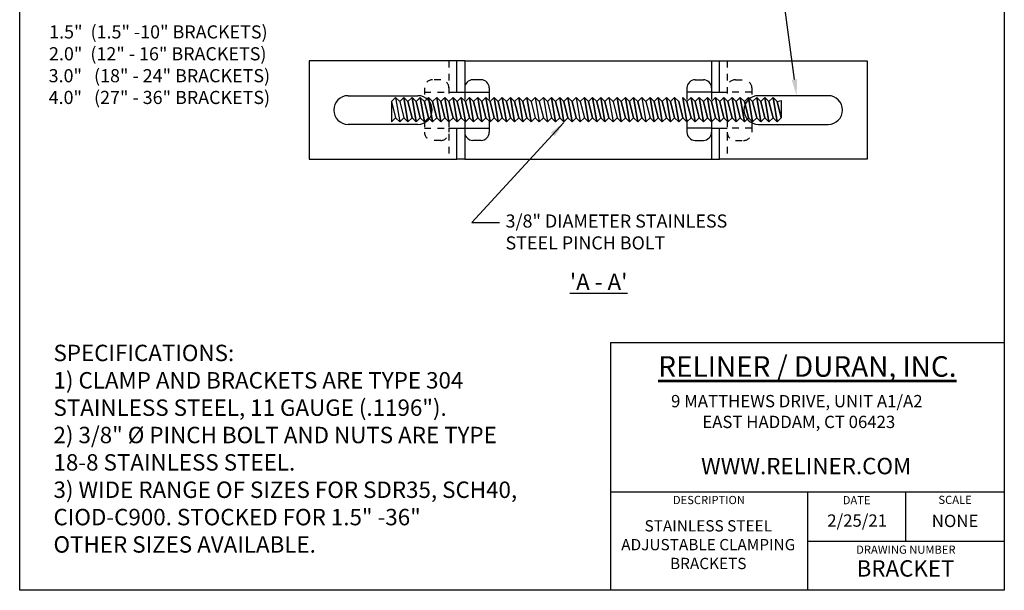
# Model space of a CAD drawing. Units: inches. Extents: x -9.2 to 5.8, y 2.8 to 22.8.
# Drawn here: x -9.2 to 5.8, y 2.8 to 11.5 of the extents above; entities that cross this region are included whole.
import ezdxf

# ---------------------------------------------------------------- set-up
doc = ezdxf.new("R2010")
doc.units = ezdxf.units.IN
doc.header["$MEASUREMENT"] = 0
doc.linetypes.add('ACAD_ISO03W100', pattern=[30, 12, -18])
for name, color, linetype in [('Bolt & Nut', 4, 'Continuous'), ('Dimension', 1, 'Continuous'), ('Object', 3, 'Continuous'), ('Text', 5, 'Continuous'), ('Title Page', 7, 'Continuous')]:
    doc.layers.add(name, color=color, linetype=linetype)
doc.layers.add('Shade', color=8, linetype='Continuous', lineweight=0)
doc.styles.get("Standard").update_dxf_attribs({"font": 'arial.ttf', "height": 0.25})
doc.dimstyles.get("Standard").update_dxf_attribs({"dimtxt": 0.25, "dimasz": 0.25, "dimexe": 0.25, "dimexo": 0.25, "dimgap": 0.09, "dimtad": 0, "dimtih": 1, "dimtoh": 1, "dimzin": 0, "dimdsep": 46, "dimtxsty": 'Standard', "dimcen": 0.09, "dimadec": 0, "dimazin": 0, "dimtfac": 1, "dimtofl": 0, "dimtmove": 0, "dimatfit": 3, "dimfxl": 1, "dimtolj": 1, "dimtzin": 0, "dimarcsym": 0})

# ---------------------------------------------------------------- blocks, each defined once
blk = doc.blocks.new('Pinch bolt')
at = {"layer": 'Bolt & Nut', "color": 7}
for p, q in [((0.0625, 0.1875), (0, 0.125)), ((0.0625, 0.1875), (0.125, 0.125)), ((0.0625, 0.1875), (0.125, -0.1875)), ((0.125, 0.125), (0.1875, 0.1875)), ((0.1875, 0.1875), (0.125, 0.125)), ((0.1875, 0.1875), (0.25, 0.125)), ((0.25, -0.1875), (0.1875, 0.1875)), ((0.1875, 0.1875), (0.25, 0.125)), ((0.1875, 0.1875), (0.25, -0.1875)), ((0.25, 0.125), (0.3125, 0.1875)), ((0.3125, 0.1875), (0.25, 0.125)), ((0.3125, 0.1875), (0.375, 0.125)), ((0.375, -0.1875), (0.3125, 0.1875)), ((0.3125, 0.1875), (0.375, 0.125)), ((0.3125, 0.1875), (0.375, -0.1875)), ((0.375, 0.125), (0.4375, 0.1875)), ((0.4375, 0.1875), (0.375, 0.125)), ((0.4375, 0.1875), (0.5, 0.125)), ((0.5, -0.1875), (0.4375, 0.1875)), ((0.4375, 0.1875), (0.5, 0.125)), ((0.4375, 0.1875), (0.5, -0.1875)), ((0.5, 0.125), (0.5625, 0.1875)), ((0.5625, 0.1875), (0.5, 0.125)), ((0.5625, 0.1875), (0.625, 0.125)), ((0.625, -0.1875), (0.5625, 0.1875)), ((0.5625, 0.1875), (0.625, 0.125)), ((0.5625, 0.1875), (0.625, -0.1875)), ((0.625, 0.125), (0.6875, 0.1875)), ((0.6875, 0.1875), (0.625, 0.125)), ((0.6875, 0.1875), (0.75, 0.125)), ((0.75, -0.1875), (0.6875, 0.1875)), ((0.6875, 0.1875), (0.75, 0.125)), ((0.6875, 0.1875), (0.75, -0.1875)), ((0.75, 0.125), (0.8125, 0.1875)), ((0.8125, 0.1875), (0.75, 0.125)), ((0.8125, 0.1875), (0.875, 0.125)), ((0.875, -0.1875), (0.8125, 0.1875)), ((0.8125, 0.1875), (0.875, 0.125)), ((0.8125, 0.1875), (0.875, -0.1875)), ((0.875, 0.125), (0.9375, 0.1875)), ((0.9375, 0.1875), (0.875, 0.125)), ((0.9375, 0.1875), (1, 0.125)), ((1, -0.1875), (0.9375, 0.1875)), ((0.9375, 0.1875), (1, 0.125)), ((0.9375, 0.1875), (1, -0.1875)), ((1, 0.125), (1.0625, 0.1875)), ((1.0625, 0.1875), (1, 0.125)), ((1.0625, 0.1875), (1.125, 0.125)), ((1.125, -0.1875), (1.0625, 0.1875)), ((1.0625, 0.1875), (1.125, 0.125)), ((1.0625, 0.1875), (1.125, -0.1875)), ((1.125, 0.125), (1.1875, 0.1875)), ((1.1875, 0.1875), (1.125, 0.125)), ((1.1875, 0.1875), (1.25, 0.125)), ((1.25, -0.1875), (1.1875, 0.1875)), ((1.1875, 0.1875), (1.25, 0.125)), ((1.1875, 0.1875), (1.25, -0.1875)), ((1.25, 0.125), (1.3125, 0.1875)), ((1.3125, 0.1875), (1.25, 0.125)), ((1.3125, 0.1875), (1.375, 0.125)), ((1.375, -0.1875), (1.3125, 0.1875)), ((1.3125, 0.1875), (1.375, 0.125)), ((1.3125, 0.1875), (1.375, -0.1875)), ((1.375, 0.125), (1.4375, 0.1875)), ((1.4375, 0.1875), (1.375, 0.125)), ((1.4375, 0.1875), (1.5, 0.125)), ((1.5, -0.1875), (1.4375, 0.1875)), ((1.4375, 0.1875), (1.5, 0.125)), ((1.4375, 0.1875), (1.5, -0.1875)), ((1.5, 0.125), (1.5625, 0.1875)), ((1.5625, 0.1875), (1.5, 0.125)), ((1.5625, 0.1875), (1.625, 0.125)), ((1.625, -0.1875), (1.5625, 0.1875)), ((1.5625, 0.1875), (1.625, 0.125)), ((1.5625, 0.1875), (1.625, -0.1875)), ((1.625, 0.125), (1.6875, 0.1875)), ((1.6875, 0.1875), (1.625, 0.125)), ((1.6875, 0.1875), (1.75, 0.125)), ((1.75, -0.1875), (1.6875, 0.1875)), ((1.6875, 0.1875), (1.75, 0.125)), ((1.6875, 0.1875), (1.75, -0.1875)), ((1.75, 0.125), (1.8125, 0.1875)), ((1.8125, 0.1875), (1.75, 0.125)), ((1.8125, 0.1875), (1.875, 0.125)), ((1.875, -0.1875), (1.8125, 0.1875)), ((1.8125, 0.1875), (1.875, 0.125)), ((1.8125, 0.1875), (1.875, -0.1875)), ((1.875, 0.125), (1.9375, 0.1875)), ((1.9375, 0.1875), (1.875, 0.125)), ((1.9375, 0.1875), (2, 0.125)), ((2, -0.1875), (1.9375, 0.1875)), ((1.9375, 0.1875), (2, 0.125)), ((1.9375, 0.1875), (2, -0.1875)), ((2, 0.125), (2.0625, 0.1875)), ((2.0625, 0.1875), (2, 0.125)), ((2.125, -0.1875), (2.0625, 0.1875)), ((2.0625, 0.1875), (2.125, -0.1875)), ((2.0625, 0.1875), (2.125, 0.125)), ((2.1875, 0.1875), (2.125, 0.125)), ((2.1875, 0.1875), (2.25, -0.1875)), ((2.1875, 0.1875), (2.25, 0.125)), ((2.3125, 0.1875), (2.25, 0.125)), ((2.3125, 0.1875), (2.375, -0.1875)), ((2.3125, 0.1875), (2.375, 0.125)), ((2.4375, 0.1875), (2.375, 0.125)), ((2.375, 0.125), (2.4375, 0.1875)), ((2.4375, 0.1875), (2.5, -0.1875)), ((2.4375, 0.1875), (2.5, 0.125)), ((2.5, -0.1875), (2.4375, 0.1875)), ((2.4375, 0.1875), (2.5, 0.125)), ((2.5625, 0.1875), (2.5, 0.125)), ((2.5, 0.125), (2.5625, 0.1875)), ((2.5625, 0.1875), (2.625, -0.1875)), ((2.5625, 0.1875), (2.625, 0.125)), ((2.625, -0.1875), (2.5625, 0.1875)), ((2.5625, 0.1875), (2.625, 0.125)), ((2.6875, 0.1875), (2.625, 0.125)), ((2.625, 0.125), (2.6875, 0.1875)), ((2.6875, 0.1875), (2.75, -0.1875)), ((2.6875, 0.1875), (2.75, 0.125)), ((2.75, -0.1875), (2.6875, 0.1875)), ((2.6875, 0.1875), (2.75, 0.125)), ((2.8125, 0.1875), (2.75, 0.125)), ((2.8125, 0.1875), (2.875, -0.1875)), ((2.8125, 0.1875), (2.875, 0.125)), ((2.9375, 0.1875), (2.875, 0.125)), ((2.875, 0.125), (2.9375, 0.1875)), ((2.9375, 0.1875), (3, -0.1875)), ((2.9375, 0.1875), (3, 0.125)), ((3, -0.1875), (2.9375, 0.1875)), ((2.9375, 0.1875), (3, 0.125)), ((3.0625, 0.1875), (3, 0.125)), ((3, 0.125), (3.0625, 0.1875)), ((3.0625, 0.1875), (3.125, -0.1875)), ((3.0625, 0.1875), (3.125, 0.125)), ((3.125, -0.1875), (3.0625, 0.1875)), ((3.0625, 0.1875), (3.125, 0.125)), ((3.1875, 0.1875), (3.125, 0.125)), ((3.125, 0.125), (3.1875, 0.1875)), ((3.1875, 0.1875), (3.25, -0.1875)), ((3.1875, 0.1875), (3.25, 0.125)), ((3.25, -0.1875), (3.1875, 0.1875)), ((3.1875, 0.1875), (3.25, 0.125)), ((3.3125, 0.1875), (3.25, 0.125)), ((3.3125, 0.1875), (3.375, -0.1875)), ((3.3125, 0.1875), (3.375, 0.125)), ((3.4375, 0.1875), (3.375, 0.125)), ((3.375, 0.125), (3.4375, 0.1875)), ((3.4375, 0.1875), (3.5, -0.1875)), ((3.4375, 0.1875), (3.5, 0.125)), ((3.5, -0.1875), (3.4375, 0.1875)), ((3.4375, 0.1875), (3.5, 0.125)), ((3.5625, 0.1875), (3.5, 0.125)), ((3.5, 0.125), (3.5625, 0.1875)), ((3.5625, 0.1875), (3.625, -0.1875)), ((3.5625, 0.1875), (3.625, 0.125)), ((3.625, -0.1875), (3.5625, 0.1875)), ((3.5625, 0.1875), (3.625, 0.125)), ((3.6875, 0.1875), (3.625, 0.125)), ((3.625, 0.125), (3.6875, 0.1875)), ((3.6875, 0.1875), (3.75, -0.1875)), ((3.6875, 0.1875), (3.75, 0.125)), ((3.75, -0.1875), (3.6875, 0.1875)), ((3.6875, 0.1875), (3.75, 0.125)), ((3.8125, 0.1875), (3.75, 0.125)), ((3.8125, 0.1875), (3.875, -0.1875)), ((3.8125, 0.1875), (3.875, 0.125)), ((3.9375, 0.1875), (3.875, 0.125)), ((3.875, 0.125), (3.9375, 0.1875)), ((3.9375, 0.1875), (4, -0.1875)), ((3.9375, 0.1875), (4, 0.125)), ((4, -0.1875), (3.9375, 0.1875)), ((3.9375, 0.1875), (4, 0.125)), ((4.0625, 0.1875), (4, 0.125)), ((4, 0.125), (4.0625, 0.1875)), ((4.0625, 0.1875), (4.125, -0.1875)), ((4.0625, 0.1875), (4.125, 0.125)), ((4.125, -0.1875), (4.0625, 0.1875)), ((4.0625, 0.1875), (4.125, 0.125)), ((4.1875, 0.1875), (4.125, 0.125)), ((4.125, 0.125), (4.1875, 0.1875)), ((4.1875, 0.1875), (4.25, -0.1875)), ((4.1875, 0.1875), (4.25, 0.125)), ((4.25, -0.1875), (4.1875, 0.1875)), ((4.1875, 0.1875), (4.25, 0.125)), ((4.3125, 0.1875), (4.25, 0.125)), ((4.25, 0.125), (4.3125, 0.1875)), ((4.3125, 0.1875), (4.375, -0.1875)), ((4.3125, 0.1875), (4.375, 0.125)), ((4.375, -0.1875), (4.3125, 0.1875)), ((4.3125, 0.1875), (4.375, 0.125)), ((4.4375, 0.1875), (4.5, -0.1875)), ((4.4375, 0.1875), (4.5, 0.125)), ((4.5, -0.1875), (4.4375, 0.1875)), ((4.4375, 0.1875), (4.5, 0.125)), ((4.5625, 0.1875), (4.5, 0.125)), ((4.5, 0.125), (4.5625, 0.1875)), ((4.5625, 0.1875), (4.625, -0.1875)), ((4.5625, 0.1875), (4.625, 0.125)), ((4.625, -0.1875), (4.5625, 0.1875)), ((4.5625, 0.1875), (4.625, 0.125)), ((4.6875, 0.1875), (4.625, 0.125)), ((4.625, 0.125), (4.6875, 0.1875)), ((4.6875, 0.1875), (4.75, -0.1875)), ((4.6875, 0.1875), (4.75, 0.125)), ((4.75, -0.1875), (4.6875, 0.1875)), ((4.6875, 0.1875), (4.75, 0.125)), ((4.8125, 0.1875), (4.75, 0.125)), ((4.75, 0.125), (4.8125, 0.1875)), ((4.8125, 0.1875), (4.875, -0.1875)), ((4.8125, 0.1875), (4.875, 0.125)), ((4.875, -0.1875), (4.8125, 0.1875)), ((4.8125, 0.1875), (4.875, 0.125)), ((4.9375, 0.1875), (4.875, 0.125)), ((4.875, 0.125), (4.9375, 0.1875)), ((4.9375, 0.1875), (5, -0.1875)), ((4.9375, 0.1875), (5, 0.125)), ((5, -0.1875), (4.9375, 0.1875)), ((4.9375, 0.1875), (5, 0.125)), ((5.0625, 0.1875), (5, 0.125)), ((5, 0.125), (5.0625, 0.1875)), ((5.0625, 0.1875), (5.125, -0.1875)), ((5.0625, 0.1875), (5.125, 0.125)), ((5.125, -0.1875), (5.0625, 0.1875)), ((5.0625, 0.1875), (5.125, 0.125)), ((5.1875, 0.1875), (5.125, 0.125)), ((5.125, 0.125), (5.1875, 0.1875)), ((5.1875, 0.1875), (5.25, -0.1875)), ((5.1875, 0.1875), (5.25, 0.125)), ((5.25, -0.1875), (5.1875, 0.1875)), ((5.1875, 0.1875), (5.25, 0.125)), ((5.3125, 0.1875), (5.25, 0.125)), ((5.25, 0.125), (5.3125, 0.1875)), ((5.3125, 0.1875), (5.375, -0.1875)), ((5.3125, 0.1875), (5.375, 0.125)), ((5.375, -0.1875), (5.3125, 0.1875)), ((5.3125, 0.1875), (5.375, 0.125)), ((5.4375, 0.1875), (5.375, 0.125)), ((5.375, 0.125), (5.4375, 0.1875)), ((5.4375, 0.1875), (5.5, -0.1875)), ((5.4375, 0.1875), (5.5, 0.125)), ((5.5, -0.1875), (5.4375, 0.1875)), ((5.4375, 0.1875), (5.5, 0.125)), ((5.5625, 0.1875), (5.5, 0.125)), ((5.5, 0.125), (5.5625, 0.1875)), ((5.5625, 0.1875), (5.625, -0.1875)), ((5.5625, 0.1875), (5.625, 0.125)), ((5.625, -0.1875), (5.5625, 0.1875)), ((5.5625, 0.1875), (5.625, 0.125)), ((5.6875, 0.1875), (5.625, 0.125)), ((5.625, 0.125), (5.6875, 0.1875)), ((5.6875, 0.1875), (5.75, -0.1875)), ((5.6875, 0.1875), (5.75, 0.125)), ((5.75, -0.1875), (5.6875, 0.1875)), ((5.6875, 0.1875), (5.75, 0.125)), ((5.8125, 0.1875), (5.75, 0.125)), ((5.75, 0.125), (5.8125, 0.1875)), ((5.8125, 0.1875), (5.875, -0.1875)), ((5.8125, 0.1875), (5.875, 0.125)), ((5.875, -0.1875), (5.8125, 0.1875)), ((5.8125, 0.1875), (5.875, 0.125)), ((0, 0.125), (0, -0.1875)), ((0, 0.125), (0.0625, -0.125)), ((0.125, 0.125), (0.1875, -0.125)), ((0.125, 0.125), (0.1875, -0.125)), ((0.3125, -0.125), (0.25, 0.125)), ((0.25, 0.125), (0.3125, -0.125)), ((0.25, 0.125), (0.3125, -0.125)), ((0.4375, -0.125), (0.375, 0.125)), ((0.375, 0.125), (0.4375, -0.125)), ((0.375, 0.125), (0.4375, -0.125)), ((0.5625, -0.125), (0.5, 0.125)), ((0.5, 0.125), (0.5625, -0.125)), ((0.5, 0.125), (0.5625, -0.125)), ((0.6875, -0.125), (0.625, 0.125)), ((0.625, 0.125), (0.6875, -0.125)), ((0.625, 0.125), (0.6875, -0.125)), ((0.8125, -0.125), (0.75, 0.125)), ((0.75, 0.125), (0.8125, -0.125)), ((0.75, 0.125), (0.8125, -0.125)), ((0.9375, -0.125), (0.875, 0.125)), ((0.875, 0.125), (0.9375, -0.125)), ((0.875, 0.125), (0.9375, -0.125)), ((1.0625, -0.125), (1, 0.125)), ((1, 0.125), (1.0625, -0.125)), ((1, 0.125), (1.0625, -0.125)), ((1.1875, -0.125), (1.125, 0.125)), ((1.125, 0.125), (1.1875, -0.125)), ((1.125, 0.125), (1.1875, -0.125)), ((1.3125, -0.125), (1.25, 0.125)), ((1.25, 0.125), (1.3125, -0.125)), ((1.25, 0.125), (1.3125, -0.125)), ((1.4375, -0.125), (1.375, 0.125)), ((1.375, 0.125), (1.4375, -0.125)), ((1.375, 0.125), (1.4375, -0.125)), ((1.5625, -0.125), (1.5, 0.125)), ((1.5, 0.125), (1.5625, -0.125)), ((1.5, 0.125), (1.5625, -0.125)), ((1.6875, -0.125), (1.625, 0.125)), ((1.625, 0.125), (1.6875, -0.125)), ((1.625, 0.125), (1.6875, -0.125)), ((1.8125, -0.125), (1.75, 0.125)), ((1.75, 0.125), (1.8125, -0.125)), ((1.75, 0.125), (1.8125, -0.125)), ((1.9375, -0.125), (1.875, 0.125)), ((1.875, 0.125), (1.9375, -0.125)), ((1.875, 0.125), (1.9375, -0.125)), ((2.0625, -0.125), (2, 0.125)), ((2, 0.125), (2.0625, -0.125)), ((2, 0.125), (2.0625, -0.125)), ((2.125, 0.125), (2.1875, -0.125)), ((2.25, 0.125), (2.3125, -0.125)), ((2.375, 0.125), (2.4375, -0.125)), ((2.375, 0.125), (2.4375, -0.125)), ((2.5, 0.125), (2.5625, -0.125)), ((2.5, 0.125), (2.5625, -0.125)), ((2.5625, -0.125), (2.5, 0.125)), ((2.625, 0.125), (2.6875, -0.125)), ((2.625, 0.125), (2.6875, -0.125)), ((2.6875, -0.125), (2.625, 0.125)), ((2.75, 0.125), (2.8125, -0.125)), ((2.75, 0.125), (2.8125, -0.125)), ((2.8125, -0.125), (2.75, 0.125)), ((2.875, 0.125), (2.9375, -0.125)), ((2.875, 0.125), (2.9375, -0.125)), ((3, 0.125), (3.0625, -0.125)), ((3, 0.125), (3.0625, -0.125)), ((3.0625, -0.125), (3, 0.125)), ((3.125, 0.125), (3.1875, -0.125)), ((3.125, 0.125), (3.1875, -0.125)), ((3.1875, -0.125), (3.125, 0.125)), ((3.25, 0.125), (3.3125, -0.125)), ((3.25, 0.125), (3.3125, -0.125)), ((3.3125, -0.125), (3.25, 0.125)), ((3.375, 0.125), (3.4375, -0.125)), ((3.375, 0.125), (3.4375, -0.125)), ((3.5, 0.125), (3.5625, -0.125)), ((3.5, 0.125), (3.5625, -0.125)), ((3.5625, -0.125), (3.5, 0.125)), ((3.625, 0.125), (3.6875, -0.125)), ((3.625, 0.125), (3.6875, -0.125)), ((3.6875, -0.125), (3.625, 0.125)), ((3.75, 0.125), (3.8125, -0.125)), ((3.75, 0.125), (3.8125, -0.125)), ((3.8125, -0.125), (3.75, 0.125)), ((3.875, 0.125), (3.9375, -0.125)), ((3.875, 0.125), (3.9375, -0.125)), ((4, 0.125), (4.0625, -0.125)), ((4, 0.125), (4.0625, -0.125)), ((4.0625, -0.125), (4, 0.125)), ((4.125, 0.125), (4.1875, -0.125)), ((4.125, 0.125), (4.1875, -0.125)), ((4.1875, -0.125), (4.125, 0.125)), ((4.25, 0.125), (4.3125, -0.125)), ((4.25, 0.125), (4.3125, -0.125)), ((4.3125, -0.125), (4.25, 0.125)), ((4.375, 0.125), (4.4375, -0.125)), ((4.375, 0.125), (4.4375, -0.125)), ((4.4375, -0.125), (4.375, 0.125)), ((4.5, 0.125), (4.5625, -0.125)), ((4.5, 0.125), (4.5625, -0.125)), ((4.5625, -0.125), (4.5, 0.125)), ((4.625, 0.125), (4.6875, -0.125)), ((4.625, 0.125), (4.6875, -0.125)), ((4.6875, -0.125), (4.625, 0.125)), ((4.75, 0.125), (4.8125, -0.125)), ((4.75, 0.125), (4.8125, -0.125)), ((4.8125, -0.125), (4.75, 0.125)), ((4.875, 0.125), (4.9375, -0.125)), ((4.875, 0.125), (4.9375, -0.125)), ((4.9375, -0.125), (4.875, 0.125)), ((5, 0.125), (5.0625, -0.125)), ((5, 0.125), (5.0625, -0.125)), ((5.0625, -0.125), (5, 0.125)), ((5.125, 0.125), (5.1875, -0.125)), ((5.125, 0.125), (5.1875, -0.125)), ((5.1875, -0.125), (5.125, 0.125)), ((5.25, 0.125), (5.3125, -0.125)), ((5.25, 0.125), (5.3125, -0.125)), ((5.3125, -0.125), (5.25, 0.125)), ((5.375, 0.125), (5.4375, -0.125)), ((5.375, 0.125), (5.4375, -0.125)), ((5.4375, -0.125), (5.375, 0.125)), ((5.5, 0.125), (5.5625, -0.125)), ((5.5, 0.125), (5.5625, -0.125)), ((5.5625, -0.125), (5.5, 0.125)), ((5.625, 0.125), (5.6875, -0.125)), ((5.625, 0.125), (5.6875, -0.125)), ((5.6875, -0.125), (5.625, 0.125)), ((5.75, 0.125), (5.8125, -0.125)), ((5.75, 0.125), (5.8125, -0.125)), ((5.8125, -0.125), (5.75, 0.125)), ((5.875, 0.125), (5.9375, 0.1406)), ((5.875, 0.125), (5.9375, -0.125)), ((5.875, 0.125), (5.9375, -0.125)), ((5.9375, -0.125), (5.875, 0.125)), ((5.9375, 0.1406), (5.9375, -0.125)), ((0, -0.1875), (0.0625, -0.125)), ((0.0625, -0.125), (0.125, -0.1875)), ((0.125, -0.1875), (0.1875, -0.125)), ((0.125, -0.1875), (0.1875, -0.125)), ((0.1875, -0.125), (0.25, -0.1875)), ((0.1875, -0.125), (0.25, -0.1875)), ((0.25, -0.1875), (0.3125, -0.125)), ((0.25, -0.1875), (0.3125, -0.125)), ((0.25, -0.1875), (0.3125, -0.125)), ((0.3125, -0.125), (0.375, -0.1875)), ((0.3125, -0.125), (0.375, -0.1875)), ((0.375, -0.1875), (0.4375, -0.125)), ((0.375, -0.1875), (0.4375, -0.125)), ((0.375, -0.1875), (0.4375, -0.125)), ((0.4375, -0.125), (0.5, -0.1875)), ((0.4375, -0.125), (0.5, -0.1875)), ((0.5, -0.1875), (0.5625, -0.125)), ((0.5, -0.1875), (0.5625, -0.125)), ((0.5, -0.1875), (0.5625, -0.125)), ((0.5625, -0.125), (0.625, -0.1875)), ((0.5625, -0.125), (0.625, -0.1875)), ((0.625, -0.1875), (0.6875, -0.125)), ((0.625, -0.1875), (0.6875, -0.125)), ((0.625, -0.1875), (0.6875, -0.125)), ((0.6875, -0.125), (0.75, -0.1875)), ((0.6875, -0.125), (0.75, -0.1875)), ((0.75, -0.1875), (0.8125, -0.125)), ((0.75, -0.1875), (0.8125, -0.125)), ((0.75, -0.1875), (0.8125, -0.125)), ((0.8125, -0.125), (0.875, -0.1875)), ((0.8125, -0.125), (0.875, -0.1875)), ((0.875, -0.1875), (0.9375, -0.125)), ((0.875, -0.1875), (0.9375, -0.125)), ((0.875, -0.1875), (0.9375, -0.125)), ((0.9375, -0.125), (1, -0.1875)), ((0.9375, -0.125), (1, -0.1875)), ((1, -0.1875), (1.0625, -0.125)), ((1, -0.1875), (1.0625, -0.125)), ((1, -0.1875), (1.0625, -0.125)), ((1.0625, -0.125), (1.125, -0.1875)), ((1.0625, -0.125), (1.125, -0.1875)), ((1.125, -0.1875), (1.1875, -0.125)), ((1.125, -0.1875), (1.1875, -0.125)), ((1.125, -0.1875), (1.1875, -0.125)), ((1.1875, -0.125), (1.25, -0.1875)), ((1.1875, -0.125), (1.25, -0.1875)), ((1.25, -0.1875), (1.3125, -0.125)), ((1.25, -0.1875), (1.3125, -0.125)), ((1.25, -0.1875), (1.3125, -0.125)), ((1.3125, -0.125), (1.375, -0.1875)), ((1.3125, -0.125), (1.375, -0.1875)), ((1.375, -0.1875), (1.4375, -0.125)), ((1.375, -0.1875), (1.4375, -0.125)), ((1.375, -0.1875), (1.4375, -0.125)), ((1.4375, -0.125), (1.5, -0.1875)), ((1.4375, -0.125), (1.5, -0.1875)), ((1.5, -0.1875), (1.5625, -0.125)), ((1.5, -0.1875), (1.5625, -0.125)), ((1.5, -0.1875), (1.5625, -0.125)), ((1.5625, -0.125), (1.625, -0.1875)), ((1.5625, -0.125), (1.625, -0.1875)), ((1.625, -0.1875), (1.6875, -0.125)), ((1.625, -0.1875), (1.6875, -0.125)), ((1.625, -0.1875), (1.6875, -0.125)), ((1.6875, -0.125), (1.75, -0.1875)), ((1.6875, -0.125), (1.75, -0.1875)), ((1.75, -0.1875), (1.8125, -0.125)), ((1.75, -0.1875), (1.8125, -0.125)), ((1.75, -0.1875), (1.8125, -0.125)), ((1.8125, -0.125), (1.875, -0.1875)), ((1.8125, -0.125), (1.875, -0.1875)), ((1.875, -0.1875), (1.9375, -0.125)), ((1.875, -0.1875), (1.9375, -0.125)), ((1.875, -0.1875), (1.9375, -0.125)), ((1.9375, -0.125), (2, -0.1875)), ((1.9375, -0.125), (2, -0.1875)), ((2, -0.1875), (2.0625, -0.125)), ((2, -0.1875), (2.0625, -0.125)), ((2, -0.1875), (2.0625, -0.125)), ((2.0625, -0.125), (2.125, -0.1875)), ((2.0625, -0.125), (2.125, -0.1875)), ((2.125, -0.1875), (2.1875, -0.125)), ((2.125, -0.1875), (2.1875, -0.125)), ((2.1875, -0.125), (2.25, -0.1875)), ((2.25, -0.1875), (2.3125, -0.125)), ((2.25, -0.1875), (2.3125, -0.125)), ((2.3125, -0.125), (2.375, -0.1875)), ((2.375, -0.1875), (2.4375, -0.125)), ((2.375, -0.1875), (2.4375, -0.125)), ((2.4375, -0.125), (2.5, -0.1875)), ((2.4375, -0.125), (2.5, -0.1875)), ((2.5, -0.1875), (2.5625, -0.125)), ((2.5, -0.1875), (2.5625, -0.125)), ((2.5, -0.1875), (2.5625, -0.125)), ((2.5625, -0.125), (2.625, -0.1875)), ((2.5625, -0.125), (2.625, -0.1875)), ((2.625, -0.1875), (2.6875, -0.125)), ((2.625, -0.1875), (2.6875, -0.125)), ((2.625, -0.1875), (2.6875, -0.125)), ((2.6875, -0.125), (2.75, -0.1875)), ((2.6875, -0.125), (2.75, -0.1875)), ((2.75, -0.1875), (2.8125, -0.125)), ((2.75, -0.1875), (2.8125, -0.125)), ((2.75, -0.1875), (2.8125, -0.125)), ((2.8125, -0.125), (2.875, -0.1875)), ((2.875, -0.1875), (2.9375, -0.125)), ((2.875, -0.1875), (2.9375, -0.125)), ((2.9375, -0.125), (3, -0.1875)), ((2.9375, -0.125), (3, -0.1875)), ((3, -0.1875), (3.0625, -0.125)), ((3, -0.1875), (3.0625, -0.125)), ((3, -0.1875), (3.0625, -0.125)), ((3.0625, -0.125), (3.125, -0.1875)), ((3.0625, -0.125), (3.125, -0.1875)), ((3.125, -0.1875), (3.1875, -0.125)), ((3.125, -0.1875), (3.1875, -0.125)), ((3.125, -0.1875), (3.1875, -0.125)), ((3.1875, -0.125), (3.25, -0.1875)), ((3.1875, -0.125), (3.25, -0.1875)), ((3.25, -0.1875), (3.3125, -0.125)), ((3.25, -0.1875), (3.3125, -0.125)), ((3.25, -0.1875), (3.3125, -0.125)), ((3.3125, -0.125), (3.375, -0.1875)), ((3.375, -0.1875), (3.4375, -0.125)), ((3.375, -0.1875), (3.4375, -0.125)), ((3.4375, -0.125), (3.5, -0.1875)), ((3.4375, -0.125), (3.5, -0.1875)), ((3.5, -0.1875), (3.5625, -0.125)), ((3.5, -0.1875), (3.5625, -0.125)), ((3.5, -0.1875), (3.5625, -0.125)), ((3.5625, -0.125), (3.625, -0.1875)), ((3.5625, -0.125), (3.625, -0.1875)), ((3.625, -0.1875), (3.6875, -0.125)), ((3.625, -0.1875), (3.6875, -0.125)), ((3.625, -0.1875), (3.6875, -0.125)), ((3.6875, -0.125), (3.75, -0.1875)), ((3.6875, -0.125), (3.75, -0.1875)), ((3.75, -0.1875), (3.8125, -0.125)), ((3.75, -0.1875), (3.8125, -0.125)), ((3.75, -0.1875), (3.8125, -0.125)), ((3.8125, -0.125), (3.875, -0.1875)), ((3.875, -0.1875), (3.9375, -0.125)), ((3.875, -0.1875), (3.9375, -0.125)), ((3.9375, -0.125), (4, -0.1875)), ((3.9375, -0.125), (4, -0.1875)), ((4, -0.1875), (4.0625, -0.125)), ((4, -0.1875), (4.0625, -0.125)), ((4, -0.1875), (4.0625, -0.125)), ((4.0625, -0.125), (4.125, -0.1875)), ((4.0625, -0.125), (4.125, -0.1875)), ((4.125, -0.1875), (4.1875, -0.125)), ((4.125, -0.1875), (4.1875, -0.125)), ((4.125, -0.1875), (4.1875, -0.125)), ((4.1875, -0.125), (4.25, -0.1875)), ((4.1875, -0.125), (4.25, -0.1875)), ((4.25, -0.1875), (4.3125, -0.125)), ((4.25, -0.1875), (4.3125, -0.125)), ((4.25, -0.1875), (4.3125, -0.125)), ((4.3125, -0.125), (4.375, -0.1875)), ((4.3125, -0.125), (4.375, -0.1875)), ((4.375, -0.1875), (4.4375, -0.125)), ((4.375, -0.1875), (4.4375, -0.125)), ((4.375, -0.1875), (4.4375, -0.125)), ((4.4375, -0.125), (4.5, -0.1875)), ((4.4375, -0.125), (4.5, -0.1875)), ((4.5, -0.1875), (4.5625, -0.125)), ((4.5, -0.1875), (4.5625, -0.125)), ((4.5, -0.1875), (4.5625, -0.125)), ((4.5625, -0.125), (4.625, -0.1875)), ((4.5625, -0.125), (4.625, -0.1875)), ((4.625, -0.1875), (4.6875, -0.125)), ((4.625, -0.1875), (4.6875, -0.125)), ((4.625, -0.1875), (4.6875, -0.125)), ((4.6875, -0.125), (4.75, -0.1875)), ((4.6875, -0.125), (4.75, -0.1875)), ((4.75, -0.1875), (4.8125, -0.125)), ((4.75, -0.1875), (4.8125, -0.125)), ((4.75, -0.1875), (4.8125, -0.125)), ((4.8125, -0.125), (4.875, -0.1875)), ((4.875, -0.1875), (4.9375, -0.125)), ((4.9375, -0.125), (5, -0.1875)), ((5, -0.1875), (5.0625, -0.125)), ((5, -0.1875), (5.0625, -0.125)), ((5, -0.1875), (5.0625, -0.125)), ((5.0625, -0.125), (5.125, -0.1875)), ((5.0625, -0.125), (5.125, -0.1875)), ((5.125, -0.1875), (5.1875, -0.125)), ((5.125, -0.1875), (5.1875, -0.125)), ((5.125, -0.1875), (5.1875, -0.125)), ((5.1875, -0.125), (5.25, -0.1875)), ((5.1875, -0.125), (5.25, -0.1875)), ((5.25, -0.1875), (5.3125, -0.125)), ((5.25, -0.1875), (5.3125, -0.125)), ((5.25, -0.1875), (5.3125, -0.125)), ((5.3125, -0.125), (5.375, -0.1875)), ((5.3125, -0.125), (5.375, -0.1875)), ((5.375, -0.1875), (5.4375, -0.125)), ((5.375, -0.1875), (5.4375, -0.125)), ((5.375, -0.1875), (5.4375, -0.125)), ((5.4375, -0.125), (5.5, -0.1875)), ((5.4375, -0.125), (5.5, -0.1875)), ((5.5, -0.1875), (5.5625, -0.125)), ((5.5, -0.1875), (5.5625, -0.125)), ((5.5, -0.1875), (5.5625, -0.125)), ((5.5625, -0.125), (5.625, -0.1875)), ((5.5625, -0.125), (5.625, -0.1875)), ((5.625, -0.1875), (5.6875, -0.125)), ((5.625, -0.1875), (5.6875, -0.125)), ((5.625, -0.1875), (5.6875, -0.125)), ((5.6875, -0.125), (5.75, -0.1875)), ((5.6875, -0.125), (5.75, -0.1875)), ((5.75, -0.1875), (5.8125, -0.125)), ((5.75, -0.1875), (5.8125, -0.125)), ((5.75, -0.1875), (5.8125, -0.125)), ((5.8125, -0.125), (5.875, -0.1875)), ((5.8125, -0.125), (5.875, -0.1875)), ((5.875, -0.1875), (5.9375, -0.125)), ((5.875, -0.1875), (5.9375, -0.125)), ((5.875, -0.1875), (5.9375, -0.125))]:
    blk.add_line(p, q, dxfattribs=at)

msp = doc.modelspace()

# ---------------------------------------------------------------- linework, layer by layer
at = {"layer": 'Bolt & Nut', "color": 7, "linetype": 'ACAD_ISO03W100', "ltscale": 0.005}
for p, q in [((-3.026, 10.5), (-3.026, 10.314)), ((-2.776, 10.625), (-2.901, 10.625)), ((1.713, 10.625), (1.838, 10.625)), ((1.963, 10.5), (1.963, 10.314)), ((-3.026, 10.438), (-2.651, 10.438)), ((1.963, 10.438), (1.588, 10.438)), ((-3.026, 10.001), (-3.026, 9.826)), ((-3.026, 9.888), (-2.651, 9.888)), ((1.963, 9.888), (1.588, 9.888)), ((-2.776, 9.701), (-2.901, 9.701)), ((1.713, 9.701), (1.838, 9.701))]:
    msp.add_line(p, q, dxfattribs=at)
at = {"layer": 'Bolt & Nut', "color": 7}
for p, q in [((-2.651, 10.5), (-2.651, 10.438)), ((-2.162, 10.625), (-2.287, 10.625)), ((-2.037, 10.5), (-2.037, 10.325)), ((0.974, 10.5), (0.974, 10.325)), ((1.099, 10.625), (1.224, 10.625)), ((1.588, 10.5), (1.588, 10.438)), ((-2.412, 10.438), (-2.037, 10.438)), ((1.349, 10.438), (0.974, 10.438)), ((-2.037, 10.012), (-2.037, 9.826)), ((0.974, 10.012), (0.974, 9.826)), ((1.963, 10.001), (1.963, 9.826)), ((-2.651, 9.888), (-2.651, 9.826)), ((-2.412, 9.888), (-2.037, 9.888)), ((1.349, 9.888), (0.974, 9.888)), ((-2.162, 9.701), (-2.287, 9.701)), ((1.099, 9.701), (1.224, 9.701))]:
    msp.add_line(p, q, dxfattribs=at)
at = {"layer": 'Bolt & Nut', "color": 7, "linetype": 'ACAD_ISO03W100', "ltscale": 0.005}
for centre, start, end in [((-2.901, 10.5), 90, 180), ((-2.776, 10.5), 0, 90), ((1.713, 10.5), 90, 180), ((1.838, 10.5), 0, 90), ((-2.901, 9.826), 180, 269.9724), ((-2.776, 9.826), 269.9724, 359.9317), ((1.713, 9.826), 180.0683, 270.0276), ((1.838, 9.826), 270.0276, 0)]:
    msp.add_arc(centre, 0.125, start, end, dxfattribs=at)
at = {"layer": 'Bolt & Nut', "color": 7}
for centre, start, end in [((-2.287, 10.5), 90, 180), ((-2.162, 10.5), 0, 90), ((1.099, 10.5), 90, 180), ((1.224, 10.5), 0, 90), ((-2.287, 9.826), 180, 269.9724), ((-2.162, 9.826), 269.9724, 359.9317), ((1.099, 9.826), 180.0683, 270.0276), ((1.224, 9.826), 270.0276, 0)]:
    msp.add_arc(centre, 0.125, start, end, dxfattribs=at)
at = {"layer": 'Dimension', "color": 7, "transparency": 33554687}
msp.add_line((2.612, 10.629), (2.355, 12.552), dxfattribs=at)
msp.add_solid([(2.653, 10.635), (2.57, 10.624), (2.645, 10.381)], dxfattribs=at)
at = {"layer": 'Object', "color": 7}
for p, q in [((-4.781, 10.913), (-4.781, 9.413)), ((-2.531, 10.913), (-4.781, 10.913)), ((-2.412, 10.913), (-2.531, 10.913)), ((-2.531, 10.438), (-2.531, 10.913)), ((-2.412, 10.913), (-2.412, 10.325)), ((-2.412, 10.913), (1.349, 10.913)), ((1.349, 10.913), (1.349, 10.325)), ((1.349, 10.913), (1.469, 10.913)), ((1.469, 10.913), (3.719, 10.913)), ((1.469, 10.438), (1.469, 10.913)), ((3.719, 10.913), (3.719, 9.413)), ((-4.188, 10.382), (-3.125, 10.382)), ((-2.651, 10.438), (-2.412, 10.438)), ((1.349, 10.438), (1.588, 10.438)), ((3.125, 10.382), (2.062, 10.382)), ((-4.406, 10.163), (-4.406, 10.163)), ((-4.406, 10.163), (-4.406, 10.163)), ((3.344, 10.163), (3.344, 10.163)), ((3.344, 10.163), (3.344, 10.163)), ((-3.125, 9.944), (-4.188, 9.944)), ((-2.412, 10.012), (-2.412, 9.413)), ((1.349, 10.012), (1.349, 9.413)), ((2.062, 9.944), (3.125, 9.944)), ((-2.651, 9.888), (-2.412, 9.888)), ((-2.531, 9.413), (-2.531, 9.888)), ((1.349, 9.888), (1.588, 9.888)), ((1.469, 9.413), (1.469, 9.888)), ((-4.781, 9.413), (-2.531, 9.413)), ((-2.412, 9.413), (-2.531, 9.413)), ((-2.412, 9.413), (1.349, 9.413)), ((1.349, 9.413), (1.469, 9.413)), ((3.719, 9.413), (1.469, 9.413))]:
    msp.add_line(p, q, dxfattribs=at)
at = {"layer": 'Object', "color": 7, "linetype": 'ACAD_ISO03W100', "ltscale": 0.005}
for p, q in [((-2.651, 10.913), (-2.651, 10.314)), ((1.588, 10.913), (1.588, 10.314)), ((-2.651, 10.001), (-2.651, 9.413)), ((1.588, 10.001), (1.588, 9.413))]:
    msp.add_line(p, q, dxfattribs=at)
at = {"layer": 'Object', "color": 7}
for centre, start, end in [((-4.188, 10.163), 90, 180), ((-3.125, 10.163), 0, 90), ((2.062, 10.163), 90, 180), ((3.125, 10.163), 360, 90), ((-4.188, 10.163), 180, 270), ((-3.125, 10.163), 270, 360), ((2.062, 10.163), 180, 270), ((3.125, 10.163), 270, 360)]:
    msp.add_arc(centre, 0.219, start, end, dxfattribs=at)
at = {"layer": 'Title Page', "color": 7}
for p, q in [((-9.191, 2.849), (-9.191, 22.849)), ((5.809, 22.849), (5.809, 2.849)), ((-0.191, 6.622), (-0.191, 2.849)), ((-0.191, 6.622), (5.809, 6.622)), ((-0.191, 4.349), (5.809, 4.349)), ((2.809, 4.349), (2.809, 2.849)), ((4.309, 3.599), (4.309, 4.349)), ((2.809, 3.599), (5.809, 3.599)), ((5.809, 2.849), (-9.191, 2.849))]:
    msp.add_line(p, q, dxfattribs=at)

# ---------------------------------------------------------------- block references
at = {"layer": 'Shade', "transparency": 33554687}
msp.add_blockref('Pinch bolt', (-3.526, 10.169), dxfattribs=at)

# ---------------------------------------------------------------- texts
at = {"layer": 'Dimension', "color": 7, "char_height": 0.2}
for s, insert, attachment_point in [('\\A1;1.5"  (1.5" -10" BRACKETS)', (-7.078, 11.353), 5), ('\\A1;2.0"  (12" - 16" BRACKETS)', (-7.088, 11.02), 5), ('\\A1;3.0"   (18" - 24" BRACKETS)', (-7.063, 10.686), 5), ('\\A1;4.0"   (27" - 36" BRACKETS)', (-7.063, 10.355), 5), ('3/8" DIAMETER STAINLESS\\PSTEEL PINCH BOLT', (-1.789, 8.573), 1)]:
    msp.add_mtext(s, dxfattribs=dict(at, insert=insert, attachment_point=attachment_point))
at = {"layer": 'Dimension', "color": 7, "insert": (-0.371, 7.547), "char_height": 0.25, "width": 2.9322, "attachment_point": 5}
msp.add_mtext("{\\L'A - A'}", dxfattribs=at)
at = {"layer": 'Text', "color": 7}
for s, p in [('9 MATTHEWS DRIVE, UNIT A1/A2', (0.732, 5.636)), ('EAST HADDAM, CT 06423', (1.208, 5.32))]:
    msp.add_text(s, height=0.1876, dxfattribs=at).set_placement(p)
at = {"layer": 'Text', "color": 7, "linetype": 'ACAD_ISO03W100'}
for s, insert, char_height, width, attachment_point in [('SPECIFICATIONS:\\P1) CLAMP AND BRACKETS ARE TYPE 304 STAINLESS STEEL, 11 GAUGE (.1196").\\P2) 3/8" %%C PINCH BOLT AND NUTS ARE TYPE 18-8 STAINLESS STEEL.\\P3) WIDE RANGE OF SIZES FOR SDR35, SCH40, CIOD-C900. STOCKED FOR 1.5" -36"\\POTHER SIZES AVAILABLE.', (-8.676, 6.589), 0.25, 7.5, 1), ('STAINLESS STEEL ADJUSTABLE CLAMPING BRACKETS', (1.299, 3.522), 0.1719, 2.8075, 5), ('2/25/21', (3.567, 3.887), 0.1875, 1.3377, 5), ('NONE', (5.059, 3.881), 0.1875, 1.3377, 5), ('BRACKET', (4.304, 3.15), 0.25, 2.8706, 5)]:
    msp.add_mtext(s, dxfattribs=dict(at, insert=insert, char_height=char_height, width=width, attachment_point=attachment_point))
at = {"layer": 'Text', "color": 7, "lineweight": 53, "attachment_point": 5}
for s, insert, char_height, width in [('{\\fArial|b1|i0|c0|p34;\\LRELINER / DURAN, INC.}', (2.809, 6.258), 0.3126, 6), ('WWW.RELINER.COM', (2.79, 4.709), 0.25, 3)]:
    msp.add_mtext(s, dxfattribs=dict(at, insert=insert, char_height=char_height, width=width))
at = {"layer": 'Title Page', "color": 7, "char_height": 0.125, "attachment_point": 5}
for s, insert, width in [('DESCRIPTION', (1.309, 4.208), 1.5), ('DATE', (3.559, 4.205), 1.5), ('SCALE', (5.059, 4.21), 1.5), ('DRAWING NUMBER', (4.309, 3.452), 3)]:
    msp.add_mtext(s, dxfattribs=dict(at, insert=insert, width=width))

# ---------------------------------------------------------------- leaders
at = {"layer": 'Dimension', "color": 7, "annotation_type": 0, "has_hookline": 1, "hookline_direction": 0, "text_width": 3.597}
msp.add_leader([(-0.9, 9.975), (-2.303, 8.448), (-1.879, 8.448)], dimstyle='Standard', override={"dimgap": 0.09, "dimtad": 0}, dxfattribs=at)

doc.saveas('drawing.dxf')
